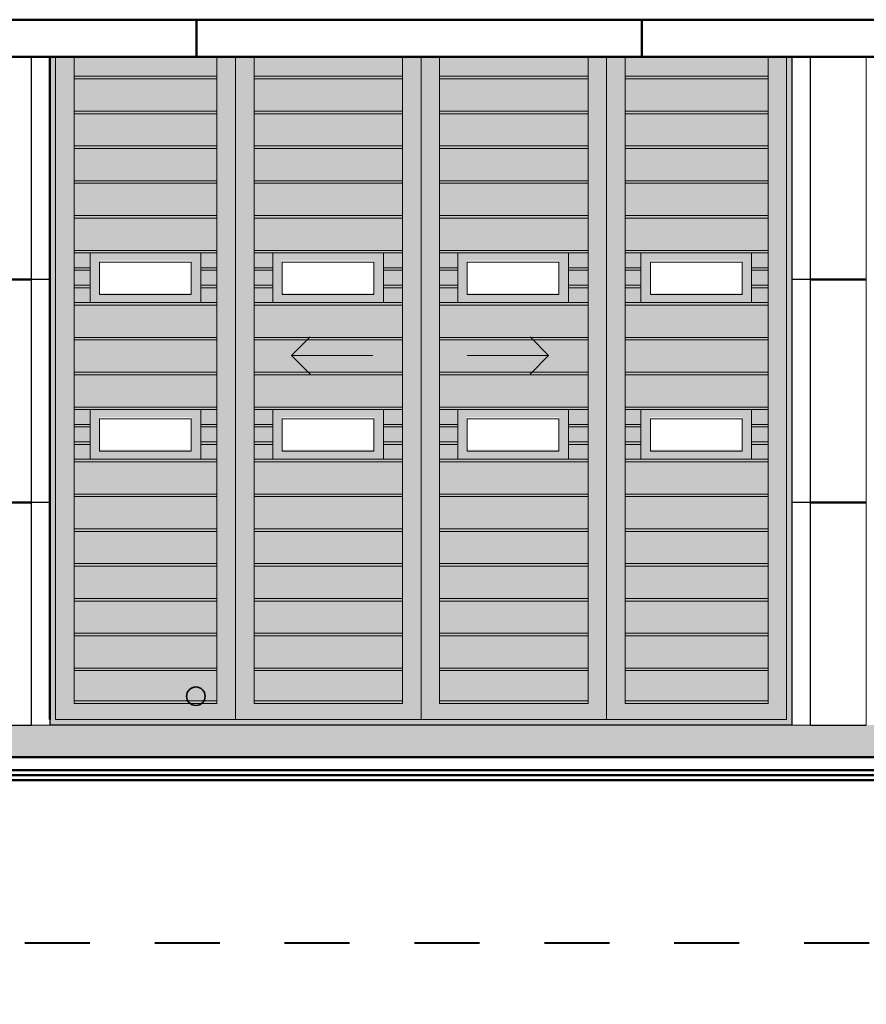
# Model space of a CAD drawing. Units: metres. Extents: x 566342 to 648488, y 9743772 to 9877948.
# Drawn here: x 566384 to 566389, y 9877867 to 9877872 of the extents above; entities that cross this region are included whole.
import ezdxf

# ---------------------------------------------------------------- set-up
doc = ezdxf.new("R2010")
doc.units = ezdxf.units.M
doc.header["$LTSCALE"] = 0.07
doc.header["$MEASUREMENT"] = 0
doc.linetypes.add('JIS_02_1.0', pattern=[2, 1, -1])
doc.layers.get('Defpoints').update_dxf_attribs({"color": 8, "lineweight": 0})
for name, color, linetype, lineweight in [('0_Ном_пера__1', 7, 'Continuous', 20), ('0_Ном_пера__14', 7, 'Continuous', 18), ('0_Ном_пера__18', 7, 'Continuous', 25), ('0_Ном_пера__2', 7, 'Continuous', 25), ('0_Ном_пера__7', 7, 'Continuous', 18), ('A-cabo de cobre', 3, 'JIS_02_1.0', 40), ('Furniture & Equipment_Ном_пера__7', 7, 'Continuous', 50), ('Внутренние стены_Ном_пера__12', 7, 'Continuous', 35), ('Колонны_Ном_пера__175', 253, 'Continuous', 18), ('Колонны_Ном_пера__2', 7, 'Continuous', 25), ('Крыши_Ном_пера__5', 7, 'Continuous', 50), ('Плиты_Ном_пера__5', 7, 'Continuous', 18), ('Плиты_Ном_пера__7', 7, 'Continuous', 50), ('Плиты_Ном_пера__96', 9, 'Continuous', 18), ('Прямые линии_Ном_пера__1', 7, 'Continuous', 18)]:
    doc.layers.add(name, color=color, linetype=linetype, lineweight=lineweight)
doc.layers.add('_патрульная дорога', color=7, linetype='Continuous')
doc.styles.get("Standard").update_dxf_attribs({"font": 'ARIAL.TTF'})
doc.dimstyles.new('Copy(9) of ISO-25', dxfattribs={"dimscale": 0.9005, "dimtxt": 1, "dimasz": 2, "dimexe": 1.25, "dimexo": 0.625, "dimgap": 0.9165, "dimtad": 1, "dimtxsty": 'Standard', "dimcen": 3.505, "dimadec": 0, "dimazin": 0, "dimtfac": 1, "dimtmove": 0, "dimatfit": 3, "dimfxl": 0, "dimarcsym": 0})

# ---------------------------------------------------------------- blocks, each defined once
blk = doc.blocks.new('*D1')
at = {"layer": '_патрульная дорога', "color": 0, "linetype": 'Continuous', "lineweight": -2}
for p, q in [((566399.355, 9877867.6375), (566399.355, 9877857.3321)), ((566346.8551, 9877867.4477), (566346.8551, 9877857.3321)), ((566397.554, 9877858.4577), (566348.6561, 9877858.4577))]:
    blk.add_line(p, q, dxfattribs=at)
at = {"layer": '_патрульная дорога', "color": 0, "linetype": 'Continuous'}
for points in [[(566348.6561, 9877858.7579), (566348.6561, 9877858.1576), (566346.8551, 9877858.4577)], [(566397.554, 9877858.7579), (566397.554, 9877858.1576), (566399.355, 9877858.4577)]]:
    blk.add_solid(points, dxfattribs=at)
at = {"layer": 'Defpoints', "color": 0, "linetype": 'Continuous'}
for p in [(566399.355, 9877868.2003), (566346.8551, 9877868.0105), (566346.8551, 9877858.4577)]:
    blk.add_point(p, dxfattribs=at)
at = {"layer": '_патрульная дорога', "color": 0, "linetype": 'Continuous', "lineweight": -2, "insert": (566372.7488, 9877859.8242), "char_height": 0.9005, "attachment_point": 5}
blk.add_mtext('52,5', dxfattribs=at)

msp = doc.modelspace()

# ---------------------------------------------------------------- hatches: boundary and pattern name
at = {"layer": 'Внутренние стены_Ном_пера__12', "linetype": 'Continuous'}
msp.add_hatch(color=256, dxfattribs=at).paths.add_polyline_path([(566385.4416, 9877868.3421), (566385.4378, 9877868.3612), (566385.427, 9877868.3774), (566385.4108, 9877868.3883), (566385.3916, 9877868.3921), (566385.3725, 9877868.3883), (566385.3563, 9877868.3774), (566385.3454, 9877868.3612), (566385.3416, 9877868.3421), (566385.3454, 9877868.323), (566385.3563, 9877868.3067), (566385.3725, 9877868.2959), (566385.3916, 9877868.2921), (566385.4108, 9877868.2959), (566385.427, 9877868.3067), (566385.4378, 9877868.323)], flags=0)
at = {"layer": 'Колонны_Ном_пера__175', "linetype": 'Continuous'}
h = msp.add_hatch(color=256, dxfattribs=at)
h.paths.add_polyline_path([(566384.6052, 9877871.7863), (566384.6052, 9877868.1867), (566388.606, 9877868.1867), (566388.606, 9877871.7863)], flags=0)
h.paths.add_polyline_path([(566384.8724, 9877870.6876), (566385.3662, 9877870.6876), (566385.3662, 9877870.5132), (566384.8724, 9877870.5132)], flags=0)
h.paths.add_polyline_path([(566385.8571, 9877870.6876), (566386.3508, 9877870.6876), (566386.3508, 9877870.5132), (566385.8571, 9877870.5132)], flags=0)
h.paths.add_polyline_path([(566386.8542, 9877870.6876), (566387.3479, 9877870.6876), (566387.3479, 9877870.5132), (566386.8542, 9877870.5132)], flags=0)
h.paths.add_polyline_path([(566387.8413, 9877870.6876), (566388.335, 9877870.6876), (566388.335, 9877870.5132), (566387.8413, 9877870.5132)], flags=0)
h.paths.add_polyline_path([(566387.8413, 9877869.8439), (566388.335, 9877869.8439), (566388.335, 9877869.6694), (566387.8413, 9877869.6694)], flags=0)
h.paths.add_polyline_path([(566386.8542, 9877869.8439), (566387.3479, 9877869.8439), (566387.3479, 9877869.6694), (566386.8542, 9877869.6694)], flags=0)
h.paths.add_polyline_path([(566385.8571, 9877869.8439), (566386.3508, 9877869.8439), (566386.3508, 9877869.6694), (566385.8571, 9877869.6694)], flags=0)
h.paths.add_polyline_path([(566384.8724, 9877869.8439), (566385.3662, 9877869.8439), (566385.3662, 9877869.6694), (566384.8724, 9877869.6694)], flags=0)
at = {"layer": 'Плиты_Ном_пера__96', "linetype": 'Continuous'}
msp.add_hatch(color=256, dxfattribs=at).paths.add_polyline_path([(566399.655, 9877868.1871), (566348.6059, 9877868.1871), (566348.6059, 9877868.0117), (566399.655, 9877868.0117)], flags=0)

# ---------------------------------------------------------------- linework, layer by layer
at = {"layer": '0_Ном_пера__1', "linetype": 'Continuous'}
for p, q in [((566385.907, 9877870.1771), (566386.3448, 9877870.1771)), ((566387.2924, 9877870.1771), (566386.8546, 9877870.1771))]:
    msp.add_line(p, q, dxfattribs=at)
at = {"layer": '0_Ном_пера__14', "linetype": 'Continuous'}
for p, q in [((566384.6352, 9877871.7863), (566384.6352, 9877868.2167)), ((566384.7352, 9877868.3032), (566384.7352, 9877871.7863)), ((566385.5052, 9877871.7863), (566385.5052, 9877868.3032)), ((566385.6052, 9877868.2167), (566385.6052, 9877871.7863)), ((566385.7052, 9877868.3032), (566385.7052, 9877871.7863)), ((566386.5052, 9877871.7863), (566386.5052, 9877868.3032)), ((566386.6052, 9877868.2167), (566386.6052, 9877871.7863)), ((566386.7052, 9877868.3032), (566386.7052, 9877871.7863)), ((566387.5052, 9877871.7863), (566387.5052, 9877868.3032)), ((566387.6052, 9877868.2167), (566387.6052, 9877871.7863)), ((566387.7052, 9877868.3032), (566387.7052, 9877871.7863)), ((566388.4752, 9877871.7863), (566388.4752, 9877868.3032)), ((566388.5752, 9877868.2167), (566388.5752, 9877871.7863)), ((566384.7352, 9877871.6813), (566385.5052, 9877871.6813)), ((566385.5052, 9877871.6675), (566384.7352, 9877871.6675)), ((566385.7052, 9877871.6813), (566386.5052, 9877871.6813)), ((566386.5052, 9877871.6675), (566385.7052, 9877871.6675)), ((566386.7052, 9877871.6813), (566387.5052, 9877871.6813)), ((566387.5052, 9877871.6675), (566386.7052, 9877871.6675)), ((566387.7052, 9877871.6813), (566388.4752, 9877871.6813)), ((566388.4752, 9877871.6675), (566387.7052, 9877871.6675)), ((566384.7352, 9877871.4938), (566385.5052, 9877871.4938)), ((566385.7052, 9877871.4938), (566386.5052, 9877871.4938)), ((566386.7052, 9877871.4938), (566387.5052, 9877871.4938)), ((566387.7052, 9877871.4938), (566388.4752, 9877871.4938)), ((566385.5052, 9877871.48), (566384.7352, 9877871.48)), ((566386.5052, 9877871.48), (566385.7052, 9877871.48)), ((566387.5052, 9877871.48), (566386.7052, 9877871.48)), ((566388.4752, 9877871.48), (566387.7052, 9877871.48)), ((566384.7352, 9877871.3063), (566385.5052, 9877871.3063)), ((566385.5052, 9877871.2925), (566384.7352, 9877871.2925)), ((566385.7052, 9877871.3063), (566386.5052, 9877871.3063)), ((566386.5052, 9877871.2925), (566385.7052, 9877871.2925)), ((566386.7052, 9877871.3063), (566387.5052, 9877871.3063)), ((566387.5052, 9877871.2925), (566386.7052, 9877871.2925)), ((566387.7052, 9877871.3063), (566388.4752, 9877871.3063)), ((566388.4752, 9877871.2925), (566387.7052, 9877871.2925)), ((566384.7352, 9877871.1188), (566385.5052, 9877871.1188)), ((566385.7052, 9877871.1188), (566386.5052, 9877871.1188)), ((566386.7052, 9877871.1188), (566387.5052, 9877871.1188)), ((566387.7052, 9877871.1188), (566388.4752, 9877871.1188)), ((566385.5052, 9877871.105), (566384.7352, 9877871.105)), ((566386.5052, 9877871.105), (566385.7052, 9877871.105)), ((566387.5052, 9877871.105), (566386.7052, 9877871.105)), ((566388.4752, 9877871.105), (566387.7052, 9877871.105)), ((566384.7352, 9877870.9313), (566385.5052, 9877870.9313)), ((566385.5052, 9877870.9175), (566384.7352, 9877870.9175)), ((566385.7052, 9877870.9313), (566386.5052, 9877870.9313)), ((566386.5052, 9877870.9175), (566385.7052, 9877870.9175)), ((566386.7052, 9877870.9313), (566387.5052, 9877870.9313)), ((566387.5052, 9877870.9175), (566386.7052, 9877870.9175)), ((566387.7052, 9877870.9313), (566388.4752, 9877870.9313)), ((566388.4752, 9877870.9175), (566387.7052, 9877870.9175)), ((566384.7352, 9877870.7438), (566385.5052, 9877870.7438)), ((566385.5052, 9877870.73), (566384.7352, 9877870.73)), ((566385.7052, 9877870.7438), (566386.5052, 9877870.7438)), ((566386.5052, 9877870.73), (566385.7052, 9877870.73)), ((566386.7052, 9877870.7438), (566387.5052, 9877870.7438)), ((566387.5052, 9877870.73), (566386.7052, 9877870.73)), ((566387.7052, 9877870.7438), (566388.4752, 9877870.7438)), ((566388.4752, 9877870.73), (566387.7052, 9877870.73)), ((566384.7352, 9877870.65), (566384.8214, 9877870.65)), ((566385.4178, 9877870.65), (566385.5052, 9877870.65)), ((566385.7052, 9877870.65), (566385.806, 9877870.65)), ((566386.4025, 9877870.65), (566386.5052, 9877870.65)), ((566386.7052, 9877870.65), (566386.8031, 9877870.65)), ((566387.3996, 9877870.65), (566387.5052, 9877870.65)), ((566387.7052, 9877870.65), (566387.7902, 9877870.65)), ((566388.3867, 9877870.65), (566388.4752, 9877870.65)), ((566384.8214, 9877870.6363), (566384.7352, 9877870.6363)), ((566385.5052, 9877870.6363), (566385.4178, 9877870.6363)), ((566385.806, 9877870.6363), (566385.7052, 9877870.6363)), ((566386.5052, 9877870.6363), (566386.4025, 9877870.6363)), ((566386.8031, 9877870.6363), (566386.7052, 9877870.6363)), ((566387.5052, 9877870.6363), (566387.3996, 9877870.6363)), ((566387.7902, 9877870.6363), (566387.7052, 9877870.6363)), ((566388.4752, 9877870.6363), (566388.3867, 9877870.6363)), ((566384.7352, 9877870.5563), (566384.8214, 9877870.5563)), ((566384.8214, 9877870.5425), (566384.7352, 9877870.5425)), ((566385.4178, 9877870.5563), (566385.5052, 9877870.5563)), ((566385.5052, 9877870.5425), (566385.4178, 9877870.5425)), ((566385.7052, 9877870.5563), (566385.806, 9877870.5563)), ((566385.806, 9877870.5425), (566385.7052, 9877870.5425)), ((566386.4025, 9877870.5563), (566386.5052, 9877870.5563)), ((566386.5052, 9877870.5425), (566386.4025, 9877870.5425)), ((566386.7052, 9877870.5563), (566386.8031, 9877870.5563)), ((566386.8031, 9877870.5425), (566386.7052, 9877870.5425)), ((566387.3996, 9877870.5563), (566387.5052, 9877870.5563)), ((566387.5052, 9877870.5425), (566387.3996, 9877870.5425)), ((566387.7052, 9877870.5563), (566387.7902, 9877870.5563)), ((566387.7902, 9877870.5425), (566387.7052, 9877870.5425)), ((566388.3867, 9877870.5563), (566388.4752, 9877870.5563)), ((566388.4752, 9877870.5425), (566388.3867, 9877870.5425)), ((566384.7352, 9877870.4625), (566385.5052, 9877870.4625)), ((566385.5052, 9877870.4488), (566384.7352, 9877870.4488)), ((566385.7052, 9877870.4625), (566386.5052, 9877870.4625)), ((566386.5052, 9877870.4488), (566385.7052, 9877870.4488)), ((566386.7052, 9877870.4625), (566387.5052, 9877870.4625)), ((566387.5052, 9877870.4488), (566386.7052, 9877870.4488)), ((566387.7052, 9877870.4625), (566388.4752, 9877870.4625)), ((566388.4752, 9877870.4488), (566387.7052, 9877870.4488)), ((566384.7352, 9877870.275), (566385.5052, 9877870.275)), ((566385.7052, 9877870.275), (566386.5052, 9877870.275)), ((566386.7052, 9877870.275), (566387.5052, 9877870.275)), ((566387.7052, 9877870.275), (566388.4752, 9877870.275)), ((566385.5052, 9877870.2613), (566384.7352, 9877870.2613)), ((566386.5052, 9877870.2613), (566385.7052, 9877870.2613)), ((566387.5052, 9877870.2613), (566386.7052, 9877870.2613)), ((566388.4752, 9877870.2613), (566387.7052, 9877870.2613)), ((566384.7352, 9877870.0875), (566385.5052, 9877870.0875)), ((566385.5052, 9877870.0738), (566384.7352, 9877870.0738)), ((566385.7052, 9877870.0875), (566386.5052, 9877870.0875)), ((566386.5052, 9877870.0738), (566385.7052, 9877870.0738)), ((566386.7052, 9877870.0875), (566387.5052, 9877870.0875)), ((566387.5052, 9877870.0738), (566386.7052, 9877870.0738)), ((566387.7052, 9877870.0875), (566388.4752, 9877870.0875)), ((566388.4752, 9877870.0738), (566387.7052, 9877870.0738)), ((566384.7352, 9877869.9), (566385.5052, 9877869.9)), ((566385.7052, 9877869.9), (566386.5052, 9877869.9)), ((566386.7052, 9877869.9), (566387.5052, 9877869.9)), ((566387.7052, 9877869.9), (566388.4752, 9877869.9)), ((566385.5052, 9877869.8863), (566384.7352, 9877869.8863)), ((566386.5052, 9877869.8863), (566385.7052, 9877869.8863)), ((566387.5052, 9877869.8863), (566386.7052, 9877869.8863)), ((566388.4752, 9877869.8863), (566387.7052, 9877869.8863)), ((566384.7352, 9877869.8063), (566384.8214, 9877869.8063)), ((566384.8214, 9877869.7925), (566384.7352, 9877869.7925)), ((566385.4178, 9877869.8063), (566385.5052, 9877869.8063)), ((566385.5052, 9877869.7925), (566385.4178, 9877869.7925)), ((566385.7052, 9877869.8063), (566385.806, 9877869.8063)), ((566385.806, 9877869.7925), (566385.7052, 9877869.7925)), ((566386.4025, 9877869.8063), (566386.5052, 9877869.8063)), ((566386.5052, 9877869.7925), (566386.4025, 9877869.7925)), ((566386.7052, 9877869.8063), (566386.8031, 9877869.8063)), ((566386.8031, 9877869.7925), (566386.7052, 9877869.7925)), ((566387.3996, 9877869.8063), (566387.5052, 9877869.8063)), ((566387.5052, 9877869.7925), (566387.3996, 9877869.7925)), ((566387.7052, 9877869.8063), (566387.7902, 9877869.8063)), ((566387.7902, 9877869.7925), (566387.7052, 9877869.7925)), ((566388.3867, 9877869.8063), (566388.4752, 9877869.8063)), ((566388.4752, 9877869.7925), (566388.3867, 9877869.7925)), ((566384.7352, 9877869.7125), (566384.8214, 9877869.7125)), ((566384.8214, 9877869.6988), (566384.7352, 9877869.6988)), ((566385.4178, 9877869.7125), (566385.5052, 9877869.7125)), ((566385.5052, 9877869.6988), (566385.4178, 9877869.6988)), ((566385.7052, 9877869.7125), (566385.806, 9877869.7125)), ((566385.806, 9877869.6988), (566385.7052, 9877869.6988)), ((566386.4025, 9877869.7125), (566386.5052, 9877869.7125)), ((566386.5052, 9877869.6988), (566386.4025, 9877869.6988)), ((566386.7052, 9877869.7125), (566386.8031, 9877869.7125)), ((566386.8031, 9877869.6988), (566386.7052, 9877869.6988)), ((566387.3996, 9877869.7125), (566387.5052, 9877869.7125)), ((566387.5052, 9877869.6988), (566387.3996, 9877869.6988)), ((566387.7052, 9877869.7125), (566387.7902, 9877869.7125)), ((566387.7902, 9877869.6988), (566387.7052, 9877869.6988)), ((566388.3867, 9877869.7125), (566388.4752, 9877869.7125)), ((566388.4752, 9877869.6988), (566388.3867, 9877869.6988)), ((566384.7352, 9877869.6188), (566385.5052, 9877869.6188)), ((566385.5052, 9877869.605), (566384.7352, 9877869.605)), ((566385.7052, 9877869.6188), (566386.5052, 9877869.6188)), ((566386.5052, 9877869.605), (566385.7052, 9877869.605)), ((566386.7052, 9877869.6188), (566387.5052, 9877869.6188)), ((566387.5052, 9877869.605), (566386.7052, 9877869.605)), ((566387.7052, 9877869.6188), (566388.4752, 9877869.6188)), ((566388.4752, 9877869.605), (566387.7052, 9877869.605)), ((566384.7352, 9877869.4313), (566385.5052, 9877869.4313)), ((566385.7052, 9877869.4313), (566386.5052, 9877869.4313)), ((566386.7052, 9877869.4313), (566387.5052, 9877869.4313)), ((566387.7052, 9877869.4313), (566388.4752, 9877869.4313)), ((566385.5052, 9877869.4175), (566384.7352, 9877869.4175)), ((566386.5052, 9877869.4175), (566385.7052, 9877869.4175)), ((566387.5052, 9877869.4175), (566386.7052, 9877869.4175)), ((566388.4752, 9877869.4175), (566387.7052, 9877869.4175)), ((566384.7352, 9877869.2438), (566385.5052, 9877869.2438)), ((566385.5052, 9877869.23), (566384.7352, 9877869.23)), ((566385.7052, 9877869.2438), (566386.5052, 9877869.2438)), ((566386.5052, 9877869.23), (566385.7052, 9877869.23)), ((566386.7052, 9877869.2438), (566387.5052, 9877869.2438)), ((566387.5052, 9877869.23), (566386.7052, 9877869.23)), ((566387.7052, 9877869.2438), (566388.4752, 9877869.2438)), ((566388.4752, 9877869.23), (566387.7052, 9877869.23)), ((566384.7352, 9877869.0563), (566385.5052, 9877869.0563)), ((566385.7052, 9877869.0563), (566386.5052, 9877869.0563)), ((566386.7052, 9877869.0563), (566387.5052, 9877869.0563)), ((566387.7052, 9877869.0563), (566388.4752, 9877869.0563)), ((566385.5052, 9877869.0425), (566384.7352, 9877869.0425)), ((566386.5052, 9877869.0425), (566385.7052, 9877869.0425)), ((566387.5052, 9877869.0425), (566386.7052, 9877869.0425)), ((566388.4752, 9877869.0425), (566387.7052, 9877869.0425)), ((566384.7352, 9877868.8688), (566385.5052, 9877868.8688)), ((566385.5052, 9877868.855), (566384.7352, 9877868.855)), ((566385.7052, 9877868.8688), (566386.5052, 9877868.8688)), ((566386.5052, 9877868.855), (566385.7052, 9877868.855)), ((566386.7052, 9877868.8688), (566387.5052, 9877868.8688)), ((566387.5052, 9877868.855), (566386.7052, 9877868.855)), ((566387.7052, 9877868.8688), (566388.4752, 9877868.8688)), ((566388.4752, 9877868.855), (566387.7052, 9877868.855)), ((566384.7352, 9877868.6813), (566385.5052, 9877868.6813)), ((566385.7052, 9877868.6813), (566386.5052, 9877868.6813)), ((566386.7052, 9877868.6813), (566387.5052, 9877868.6813)), ((566387.7052, 9877868.6813), (566388.4752, 9877868.6813)), ((566385.5052, 9877868.6675), (566384.7352, 9877868.6675)), ((566386.5052, 9877868.6675), (566385.7052, 9877868.6675)), ((566387.5052, 9877868.6675), (566386.7052, 9877868.6675)), ((566388.4752, 9877868.6675), (566387.7052, 9877868.6675)), ((566384.7352, 9877868.4938), (566385.5052, 9877868.4938)), ((566385.5052, 9877868.48), (566384.7352, 9877868.48)), ((566385.7052, 9877868.4938), (566386.5052, 9877868.4938)), ((566386.5052, 9877868.48), (566385.7052, 9877868.48)), ((566386.7052, 9877868.4938), (566387.5052, 9877868.4938)), ((566387.5052, 9877868.48), (566386.7052, 9877868.48)), ((566387.7052, 9877868.4938), (566388.4752, 9877868.4938)), ((566388.4752, 9877868.48), (566387.7052, 9877868.48)), ((566384.7352, 9877868.317), (566385.5052, 9877868.317)), ((566385.7052, 9877868.317), (566386.5052, 9877868.317)), ((566386.7052, 9877868.317), (566387.5052, 9877868.317)), ((566387.7052, 9877868.317), (566388.4752, 9877868.317)), ((566385.5052, 9877868.3032), (566384.7352, 9877868.3032)), ((566386.5052, 9877868.3032), (566385.7052, 9877868.3032)), ((566387.5052, 9877868.3032), (566386.7052, 9877868.3032)), ((566388.4752, 9877868.3032), (566387.7052, 9877868.3032)), ((566388.5752, 9877868.2167), (566384.6352, 9877868.2167))]:
    msp.add_line(p, q, dxfattribs=at)
at = {"layer": '0_Ном_пера__18', "linetype": 'Continuous'}
for p, q in [((566385.907, 9877870.1771), (566386.007, 9877870.2771)), ((566387.2924, 9877870.1771), (566387.1924, 9877870.2771)), ((566385.907, 9877870.1771), (566386.007, 9877870.0771)), ((566387.2924, 9877870.1771), (566387.1924, 9877870.0771))]:
    msp.add_line(p, q, dxfattribs=at)
at = {"layer": '0_Ном_пера__2', "linetype": 'Continuous'}
for p, q in [((566384.6052, 9877871.7863), (566384.6052, 9877868.1867)), ((566388.6052, 9877868.1867), (566388.6052, 9877871.7863)), ((566384.6052, 9877870.5863), (566384.505, 9877870.5863)), ((566388.705, 9877870.5863), (566388.6052, 9877870.5863)), ((566384.6052, 9877869.3863), (566384.505, 9877869.3863)), ((566388.705, 9877869.3863), (566388.6052, 9877869.3863)), ((566388.6052, 9877868.1867), (566384.6052, 9877868.1867))]:
    msp.add_line(p, q, dxfattribs=at)
at = {"layer": '0_Ном_пера__7', "linetype": 'Continuous'}
for p, q in [((566393.2014, 9877871.7863), (566373.9953, 9877871.7863)), ((566384.505, 9877871.7863), (566384.505, 9877868.1867)), ((566389.005, 9877871.7863), (566389.005, 9877868.1867))]:
    msp.add_line(p, q, dxfattribs=at)
at = {"layer": 'A-cabo de cobre', "color": 3, "linetype": 'JIS_02_1.0', "lineweight": 40, "ltscale": 5}
msp.add_line((566345.27, 9877867.0115), (566402.0489, 9877867.0136), dxfattribs=at)
at = {"layer": 'Furniture & Equipment_Ном_пера__7', "linetype": 'Continuous'}
msp.add_line((566384.6052, 9877871.7863), (566384.6052, 9877868.2167), dxfattribs=at)
at = {"layer": 'Внутренние стены_Ном_пера__12', "linetype": 'Continuous'}
msp.add_circle((566385.3916, 9877868.3421), 0.05, dxfattribs=at)
at = {"layer": 'Колонны_Ном_пера__2', "linetype": 'Continuous'}
for p, q in [((566384.505, 9877868.1863), (566384.505, 9877871.7863)), ((566388.705, 9877868.1863), (566388.705, 9877871.7863)), ((566384.205, 9877868.1863), (566384.505, 9877868.1863)), ((566388.705, 9877868.1863), (566389.005, 9877868.1863))]:
    msp.add_line(p, q, dxfattribs=at)
at = {"layer": 'Крыши_Ном_пера__5', "linetype": 'Continuous'}
for p, q in [((566373.9953, 9877871.9863), (566393.2014, 9877871.9863)), ((566385.3951, 9877871.7863), (566385.3951, 9877871.9863)), ((566387.7951, 9877871.7863), (566387.7951, 9877871.9863)), ((566373.9953, 9877871.7863), (566393.2014, 9877871.7863)), ((566373.9953, 9877871.7863), (566393.2014, 9877871.7863)), ((566384.505, 9877870.5863), (566384.3697, 9877870.5863)), ((566389.005, 9877870.5863), (566388.705, 9877870.5863)), ((566384.505, 9877869.3863), (566384.3697, 9877869.3863)), ((566389.005, 9877869.3863), (566388.705, 9877869.3863))]:
    msp.add_line(p, q, dxfattribs=at)
at = {"layer": 'Плиты_Ном_пера__5', "linetype": 'Continuous'}
msp.add_line((566388.705, 9877868.1867), (566384.505, 9877868.1867), dxfattribs=at)
at = {"layer": 'Плиты_Ном_пера__7', "linetype": 'Continuous'}
for p, q in [((566399.655, 9877868.0151), (566345.7227, 9877868.0115)), ((566400.4306, 9877867.9443), (566345.7366, 9877867.9407)), ((566400.4306, 9877867.9182), (566345.7366, 9877867.9147)), ((566400.4306, 9877867.8903), (566345.7366, 9877867.8868))]:
    msp.add_line(p, q, dxfattribs=at)
at = {"layer": 'Прямые линии_Ном_пера__1', "linetype": 'Continuous'}
for p, q in [((566384.8214, 9877870.4625), (566384.8214, 9877870.73)), ((566385.4178, 9877870.73), (566385.4178, 9877870.4625)), ((566385.806, 9877870.4625), (566385.806, 9877870.73)), ((566386.4025, 9877870.73), (566386.4025, 9877870.4625)), ((566386.8031, 9877870.4625), (566386.8031, 9877870.73)), ((566387.3996, 9877870.73), (566387.3996, 9877870.4625)), ((566387.7902, 9877870.4625), (566387.7902, 9877870.73)), ((566388.3867, 9877870.73), (566388.3867, 9877870.4625)), ((566384.8724, 9877870.6807), (566385.3662, 9877870.6807)), ((566384.8724, 9877870.5063), (566384.8724, 9877870.6807)), ((566385.3662, 9877870.6807), (566385.3662, 9877870.5063)), ((566385.8571, 9877870.6807), (566386.3508, 9877870.6807)), ((566385.8571, 9877870.5063), (566385.8571, 9877870.6807)), ((566386.3508, 9877870.6807), (566386.3508, 9877870.5063)), ((566386.8542, 9877870.6807), (566387.3479, 9877870.6807)), ((566386.8542, 9877870.5063), (566386.8542, 9877870.6807)), ((566387.3479, 9877870.6807), (566387.3479, 9877870.5063)), ((566387.8413, 9877870.6807), (566388.335, 9877870.6807)), ((566387.8413, 9877870.5063), (566387.8413, 9877870.6807)), ((566388.335, 9877870.6807), (566388.335, 9877870.5063)), ((566385.3662, 9877870.5063), (566384.8724, 9877870.5063)), ((566386.3508, 9877870.5063), (566385.8571, 9877870.5063)), ((566387.3479, 9877870.5063), (566386.8542, 9877870.5063)), ((566388.335, 9877870.5063), (566387.8413, 9877870.5063)), ((566384.8214, 9877869.6188), (566384.8214, 9877869.8863)), ((566385.4178, 9877869.8863), (566385.4178, 9877869.6188)), ((566385.806, 9877869.6188), (566385.806, 9877869.8863)), ((566386.4025, 9877869.8863), (566386.4025, 9877869.6188)), ((566386.8031, 9877869.6188), (566386.8031, 9877869.8863)), ((566387.3996, 9877869.8863), (566387.3996, 9877869.6188)), ((566387.7902, 9877869.6188), (566387.7902, 9877869.8863)), ((566388.3867, 9877869.8863), (566388.3867, 9877869.6188)), ((566384.8724, 9877869.837), (566385.3662, 9877869.837)), ((566384.8724, 9877869.6625), (566384.8724, 9877869.837)), ((566385.3662, 9877869.837), (566385.3662, 9877869.6625)), ((566385.8571, 9877869.837), (566386.3508, 9877869.837)), ((566385.8571, 9877869.6625), (566385.8571, 9877869.837)), ((566386.3508, 9877869.837), (566386.3508, 9877869.6625)), ((566386.8542, 9877869.837), (566387.3479, 9877869.837)), ((566386.8542, 9877869.6625), (566386.8542, 9877869.837)), ((566387.3479, 9877869.837), (566387.3479, 9877869.6625)), ((566387.8413, 9877869.837), (566388.335, 9877869.837)), ((566387.8413, 9877869.6625), (566387.8413, 9877869.837)), ((566388.335, 9877869.837), (566388.335, 9877869.6625)), ((566385.3662, 9877869.6625), (566384.8724, 9877869.6625)), ((566386.3508, 9877869.6625), (566385.8571, 9877869.6625)), ((566387.3479, 9877869.6625), (566386.8542, 9877869.6625)), ((566388.335, 9877869.6625), (566387.8413, 9877869.6625))]:
    msp.add_line(p, q, dxfattribs=at)

# ---------------------------------------------------------------- dimensions: what is measured, and where the dimension line sits
at = {"layer": '_патрульная дорога', "color": 8, "linetype": 'Continuous', "lineweight": -2}
dim = msp.add_linear_dim(base=(566346.8551, 9877858.4577), p1=(566399.355, 9877868.2003), p2=(566346.8551, 9877868.0105), dimstyle='Copy(9) of ISO-25', dxfattribs=at)
dim.commit()
dim.dimension.update_dxf_attribs({"geometry": '*D1', "text_midpoint": (566372.7488, 9877858.4577), "dimtype": 160})

doc.saveas('drawing.dxf')
